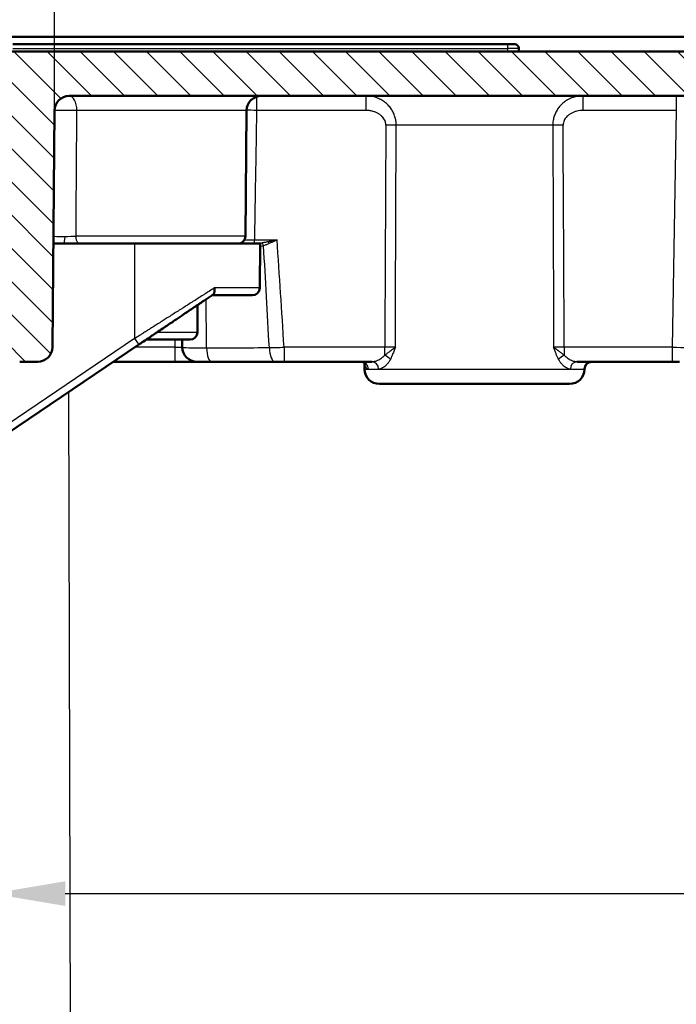
# Model space of a CAD drawing. Units: millimetres. Extents: x 2 to 2376, y 2 to 1680.
# Drawn here: x 776 to 820, y 1488 to 1555 of the extents above; entities that cross this region are included whole.
import ezdxf

# ---------------------------------------------------------------- set-up
doc = ezdxf.new("R2010")
doc.units = ezdxf.units.MM
doc.header["$LTSCALE"] = 2
for name, color, linetype, lineweight in [('Bemaßung (ISO)', 1, 'Continuous', 25), ('Schraffur (ISO)', 1, 'Continuous', 18), ('Sichtbar (ISO)', 7, 'Continuous', 50), ('Sichtbar schmal (ISO)', 1, 'Continuous', 25)]:
    doc.layers.add(name, color=color, linetype=linetype, lineweight=lineweight)
doc.styles.add('5', font='isocpeur.ttf', dxfattribs={"width": 1.1})
doc.dimstyles.new('11-Bopla 5', dxfattribs={"dimscale": 2, "dimtxt": 5, "dimasz": 2.5, "dimexe": 1, "dimexo": 0, "dimgap": 0.6, "dimtad": 1, "dimdec": 6, "dimrnd": 1e-08, "dimtxsty": '5', "dimcen": 0.09, "dimdle": 7, "dimclrd": 1, "dimclre": 1, "dimclrt": 7, "dimadec": 6, "dimazin": 2, "dimtfac": 0.7, "dimtdec": 3, "dimtmove": 0, "dimatfit": 3, "dimfxl": 1, "dimtolj": 1, "dimlwd": 25, "dimlwe": 25, "dimarcsym": 0})

# ---------------------------------------------------------------- blocks, each defined once
blk = doc.blocks.new('*D8')
at = {"layer": 'Bemaßung (ISO)', "color": 1, "linetype": 'Continuous', "lineweight": 25}
for p, q in [((778.359, 1548.53), (778.359, 1571.458)), ((1121.702, 1548.53), (1121.702, 1571.458)), ((1116.702, 1569.458), (783.359, 1569.458))]:
    blk.add_line(p, q, dxfattribs=at)
at = {"layer": 'Bemaßung (ISO)', "color": 1, "linetype": 'Continuous'}
for points in [[(783.359, 1570.291), (783.359, 1568.625), (778.359, 1569.458)], [(1116.702, 1570.291), (1116.702, 1568.625), (1121.702, 1569.458)]]:
    blk.add_solid(points, dxfattribs=at)
at = {"layer": 'Defpoints', "color": 0, "linetype": 'Continuous'}
for p in [(778.359, 1569.458), (778.359, 1548.53), (1121.702, 1548.53)]:
    blk.add_point(p, dxfattribs=at)
at = {"layer": 'Bemaßung (ISO)', "color": 7, "linetype": 'Continuous', "lineweight": 25, "insert": (933.255, 1570.658), "char_height": 10, "attachment_point": 7, "style": '5'}
blk.add_mtext('\\A1;343,3', dxfattribs=at)
blk = doc.blocks.new('*D9')
at = {"layer": 'Bemaßung (ISO)', "color": 1, "linetype": 'Continuous', "lineweight": 25}
for p, q in [((774.085, 1407.53), (774.085, 1497.521)), ((1125.485, 1407.53), (1125.485, 1497.521)), ((779.085, 1495.521), (1120.485, 1495.521))]:
    blk.add_line(p, q, dxfattribs=at)
at = {"layer": 'Bemaßung (ISO)', "color": 1, "linetype": 'Continuous'}
for points in [[(779.085, 1496.355), (779.085, 1494.688), (774.085, 1495.521)], [(1120.485, 1496.355), (1120.485, 1494.688), (1125.485, 1495.521)]]:
    blk.add_solid(points, dxfattribs=at)
at = {"layer": 'Defpoints', "color": 0, "linetype": 'Continuous'}
for p in [(1125.485, 1495.521), (774.085, 1407.53), (1125.485, 1407.53)]:
    blk.add_point(p, dxfattribs=at)
at = {"layer": 'Bemaßung (ISO)', "color": 7, "linetype": 'Continuous', "lineweight": 25, "insert": (958.131, 1496.721), "char_height": 10, "attachment_point": 7, "style": '5'}
blk.add_mtext('\\A1;351,4', dxfattribs=at)
blk = doc.blocks.new('*D31')
at = {"layer": 'Bemaßung (ISO)', "color": 1, "linetype": 'Continuous', "lineweight": 25}
for p, q in [((771.809, 1532.44), (771.809, 1591.339)), ((1127.756, 1530.407), (1127.756, 1591.339)), ((776.809, 1589.339), (1122.756, 1589.339))]:
    blk.add_line(p, q, dxfattribs=at)
at = {"layer": 'Bemaßung (ISO)', "color": 1, "linetype": 'Continuous'}
for points in [[(776.809, 1590.172), (776.809, 1588.505), (771.809, 1589.339)], [(1122.756, 1590.172), (1122.756, 1588.505), (1127.756, 1589.339)]]:
    blk.add_solid(points, dxfattribs=at)
at = {"layer": 'Defpoints', "color": 0, "linetype": 'Continuous'}
for p in [(1127.756, 1589.339), (771.809, 1532.44), (1127.756, 1530.407)]:
    blk.add_point(p, dxfattribs=at)
at = {"layer": 'Bemaßung (ISO)', "color": 7, "linetype": 'Continuous', "lineweight": 25, "insert": (933.558, 1590.539), "char_height": 10, "attachment_point": 7, "style": '5'}
blk.add_mtext('\\A1;355,9', dxfattribs=at)

msp = doc.modelspace()

# ---------------------------------------------------------------- hatches: boundary and pattern name
at = {"layer": 'Schraffur (ISO)'}
h = msp.add_hatch(dxfattribs=at)
h.set_pattern_fill('ANSI31', color=256, scale=12.7, angle=90.000210459, style=0)
h.set_pattern_definition([(135.00021, (0, 0), (-1.1225279, -1.1225361), [])])
edge = h.paths.add_edge_path()
edge.add_line((1124.5577552, 1532.5039346), (1124.6802455, 1539.5213972))
edge.add_line((1124.6802455, 1539.5213972), (1124.7303914, 1545.2675548))
edge.add_ellipse((1129.0215186, 1545.2301067), major_axis=(-4.2911272, 0.0374481), ratio=1, start_angle=181, end_angle=360, ccw=False)
edge.add_line((1133.3126458, 1545.2675548), (1133.3715948, 1538.5126707))
edge.add_ellipse((1134.3715567, 1538.5213972), major_axis=(-0.9999619, -0.0087265), ratio=1, start_angle=0, end_angle=89.5)
edge.add_line((1134.3715567, 1537.5213972), (1135.2845899, 1537.5213972))
edge.add_ellipse((1135.2845899, 1538.0213972), major_axis=(0, -0.5), ratio=1, start_angle=0, end_angle=89.5)
edge.add_line((1135.7845708, 1538.017034), (1135.8763172, 1548.5301238))
edge.add_ellipse((1136.8762791, 1548.5213972), major_axis=(-0.9999619, 0.0087265), ratio=1, start_angle=270.500000023, end_angle=360, ccw=False)
edge.add_line((1136.8762791, 1549.5213972), (1144.8929006, 1549.5213964))
edge.add_ellipse((1144.8929006, 1547.5213972), major_axis=(0, 2), ratio=1, start_angle=319.736453226, end_angle=360, ccw=False)
edge.add_ellipse((1145.8623593, 1548.666015), major_axis=(0.3231501, 0.3815416), ratio=1, start_angle=311.677304242, end_angle=360, ccw=False)
edge.add_line((1146.3622071, 1548.6783538), (1146.6255806, 1538.0090591))
edge.add_spline(control_points=[(1146.6255793, 1538.009059), (1146.6271271, 1537.9463556), (1146.6404598, 1537.8844997), (1146.6898723, 1537.7676007), (1146.726018, 1537.7138372), (1146.8184755, 1537.6210994), (1146.8746077, 1537.5837361), (1146.9964197, 1537.5339979), (1147.060608, 1537.5214008), (1147.125398, 1537.5213972)], knot_values=[-0.0779107122, -0.0779107122, -0.0779107122, -0.0779107122, -0.0590939596, -0.0590939596, -0.0398367492, -0.0398367492, -0.0198080526, -0.0198080526, -0.0003641724, -0.0003641724, -0.0003641724, -0.0003641724], degree=3, periodic=0)
edge.add_line((1147.125398, 1537.5213972), (1149.7802455, 1537.5213972))
edge.add_line((1149.7802455, 1537.5213972), (1149.5955964, 1548.0999331))
edge.add_ellipse((1145.0962818, 1548.0213972), major_axis=(4.4993146, 0.0785358), ratio=1, start_angle=0, end_angle=89)
edge.add_line((1145.0962818, 1552.5213972), (754.4642091, 1552.5213959))
edge.add_ellipse((754.4642091, 1548.0213972), major_axis=(0, 4.5), ratio=1, start_angle=0, end_angle=89.000000002)
edge.add_line((749.9648945, 1548.0999331), (749.7802455, 1537.5213972))
edge.add_line((749.7802455, 1537.5213972), (752.435093, 1537.5213972))
edge.add_spline(control_points=[(752.435093, 1537.5213972), (752.4965802, 1537.5214006), (752.5575539, 1537.5327463), (752.6748364, 1537.5779674), (752.7297255, 1537.6123797), (752.8253657, 1537.7018319), (752.8645007, 1537.7567438), (752.9185942, 1537.8780164), (752.9332823, 1537.9430518), (752.9349116, 1538.009059)], knot_values=[-0.0775465512, -0.0775465512, -0.0775465512, -0.0775465512, -0.059094159, -0.059094159, -0.0398369724, -0.0398369724, -0.0198081863, -0.0198081863, 0, 0, 0, 0], degree=3, periodic=0)
edge.add_line((752.9349116, 1538.009059), (753.1982839, 1548.6783538))
edge.add_ellipse((753.6981316, 1548.666015), major_axis=(-0.4998477, 0.0123388), ratio=1, start_angle=311.67730423, end_angle=360, ccw=False)
edge.add_ellipse((754.6675903, 1547.5213972), major_axis=(-1.2926088, 1.5261594), ratio=1, start_angle=319.736453229, end_angle=360.000000001, ccw=False)
edge.add_line((754.6675903, 1549.5213972), (763.1973212, 1549.5213972))
edge.add_ellipse((763.1973212, 1549.0213972), major_axis=(0, 0.5), ratio=1, start_angle=270.500000032, end_angle=360, ccw=False)
edge.add_line((763.6973021, 1549.0257605), (763.7933738, 1538.017034))
edge.add_ellipse((764.2933548, 1538.0213972), major_axis=(-0.499981, -0.0043633), ratio=1, start_angle=0, end_angle=89.5)
edge.add_line((764.2933548, 1537.5213972), (765.1845327, 1537.5213972))
edge.add_ellipse((765.1889343, 1538.5213972), major_axis=(-0.0044015, -0.9999903), ratio=1, start_angle=0, end_angle=89.75218641)
edge.add_line((766.1888962, 1538.5126707), (766.2478452, 1545.2675548))
edge.add_ellipse((770.5389723, 1545.2301067), major_axis=(-4.2911272, 0.0374481), ratio=1, start_angle=181, end_angle=360, ccw=False)
edge.add_line((774.8300995, 1545.2675548), (774.8802455, 1539.5213972))
edge.add_line((774.8802455, 1539.5213972), (775.0027357, 1532.5039346))
edge.add_ellipse((776.0025832, 1532.5213972), major_axis=(-0.9998475, -0.0174627), ratio=1, start_angle=0.000000002, end_angle=88.999032144)
edge.add_line((776.0025766, 1531.5213972), (777.2191193, 1531.5213972))
edge.add_ellipse((777.2191193, 1532.5213972), major_axis=(0, -1), ratio=1, start_angle=0, end_angle=89.5)
edge.add_line((778.2190812, 1532.5126707), (778.3588634, 1548.5301238))
edge.add_ellipse((779.3588254, 1548.5213972), major_axis=(-0.9999619, 0.0087265), ratio=1, start_angle=270.500000075, end_angle=360, ccw=False)
edge.add_line((779.3588254, 1549.5213972), (1094.5802455, 1549.5213972))
edge.add_line((1094.5802455, 1549.5213972), (1094.5802455, 1551.3213972))
edge.add_line((1094.5802455, 1551.3213972), (1114.9802455, 1551.3213972))
edge.add_line((1114.9802455, 1551.3213972), (1114.9802455, 1549.5213972))
edge.add_line((1114.9802455, 1549.5213972), (1120.7016656, 1549.5213972))
edge.add_ellipse((1120.7016656, 1548.5213972), major_axis=(0, 1), ratio=1, start_angle=270.500000034, end_angle=360, ccw=False)
edge.add_line((1121.7016275, 1548.5301238), (1121.8414097, 1532.5126707))
edge.add_ellipse((1122.8413716, 1532.5213972), major_axis=(-0.9999619, -0.0087265), ratio=1, start_angle=0, end_angle=89.5)
edge.add_line((1122.8413716, 1531.5213972), (1123.5579143, 1531.5213972))
edge.add_ellipse((1123.5579077, 1532.5213972), major_axis=(0.0000066, -1), ratio=1, start_angle=0, end_angle=88.999032142)
h = msp.add_hatch(dxfattribs=at)
h.set_pattern_fill('ANSI31', color=256, scale=12.7, angle=14.999977781, style=0)
h.set_pattern_definition([(59.99998, (0, 0), (-1.374815, 0.7937505), [])])
edge = h.paths.add_edge_path()
edge.add_ellipse((1129.0215186, 1545.2301067), major_axis=(4.2891469, 0.0373871), ratio=1, start_angle=0, end_angle=179.001384648)
edge.add_line((1124.7323716, 1545.2674775), (1124.6977424, 1539.9694248))
edge.add_ellipse((1129.0214364, 1539.9694248), major_axis=(-4.323694, 0), ratio=1, start_angle=0, end_angle=73.181842118)
edge.add_ellipse((1129.0214364, 1539.9694248), major_axis=(-1.2509967, -4.1387603), ratio=1, start_angle=0, end_angle=34.127228739)
edge.add_ellipse((1129.0214364, 1539.9694248), major_axis=(1.2864115, -4.1278899), ratio=1, start_angle=0, end_angle=72.690929143)
edge.add_line((1133.3451304, 1539.9694248), (1133.3106655, 1545.2674938))
edge = h.paths.add_edge_path()
edge.add_ellipse((770.5390705, 1545.2301067), major_axis=(4.289147, 0.0373708), ratio=1, start_angle=0, end_angle=179.001384648)
edge.add_line((766.2499236, 1545.2674938), (766.2154587, 1539.9694248))
edge.add_ellipse((770.5391527, 1539.9694248), major_axis=(-4.323694, 0), ratio=1, start_angle=0, end_angle=72.827038801)
edge.add_ellipse((770.5391527, 1539.9694248), major_axis=(-1.2766018, -4.1309342), ratio=1, start_angle=0, end_angle=34.13069999)
edge.add_ellipse((770.5391527, 1539.9694248), major_axis=(1.2610756, -4.1357004), ratio=1, start_angle=0, end_angle=73.042261209)
edge.add_line((774.8628467, 1539.9694248), (774.8282175, 1545.2674775))

# ---------------------------------------------------------------- linework, layer by layer
at = {"layer": 'Sichtbar (ISO)'}
for p, q in [((1090.2802455, 1553.5213972), (755.5130155, 1553.5213972)), ((775.5302455, 1553.0213972), (809.0302455, 1553.0213972)), ((809.4802444, 1553.0213972), (809.0302455, 1553.0213972)), ((1145.0962818, 1552.5213972), (754.4642091, 1552.5213959)), ((809.7802455, 1552.5213972), (809.7802455, 1552.7213972)), ((779.3588254, 1549.5213972), (1094.5802455, 1549.5213972)), ((778.2190812, 1532.5126707), (778.3588634, 1548.5301238)), ((791.2845708, 1540.017034), (791.3588634, 1548.5301238)), ((783.7802455, 1539.5213972), (778.2802455, 1539.5213972)), ((783.7802455, 1539.5213972), (792.2802455, 1539.5213972)), ((792.2540268, 1536.517034), (792.2802455, 1539.5213972)), ((791.7540458, 1536.0213972), (789.0122576, 1536.0213972)), ((788.0302455, 1533.5213972), (788.0302455, 1535.3590217)), ((784.5645747, 1533.0213972), (787.5302455, 1533.0213972)), ((787.0027356, 1532.5039448), (786.9937035, 1533.0213972)), ((784.0598419, 1532.6809507), (770.6069766, 1523.6068784)), ((776.0025766, 1531.5213972), (777.2191193, 1531.5213972)), ((786.5025832, 1531.5213972), (782.3407359, 1531.5213972)), ((788.0025832, 1531.5213972), (786.5025832, 1531.5213972)), ((788.9917574, 1531.5213972), (788.0025832, 1531.5213972)), ((793.2954698, 1531.5213972), (788.9917584, 1531.5213972)), ((793.2954688, 1531.5213972), (793.8945046, 1531.5213972)), ((799.8527379, 1531.5213972), (793.8945046, 1531.5213972)), ((799.3414097, 1531.0126707), (799.3376543, 1531.4429935)), ((820.1579838, 1531.5213972), (813.707753, 1531.5213972)), ((814.2190812, 1531.0126707), (814.2191955, 1531.0257605)), ((820.1579838, 1531.5213972), (820.6579077, 1531.5213972)), ((800.3413716, 1530.0213972), (813.2191193, 1530.0213972))]:
    msp.add_line(p, q, dxfattribs=at)
for centre, radius, start, end in [((809.4802455, 1552.7213972), 0.3, 0, 90.000204684), ((779.3588254, 1548.5213972), 1, 90, 179.499999925), ((792.3588254, 1548.5213972), 1, 90, 179.5), ((790.7845899, 1540.0213972), 0.5, 270, 359.5), ((791.7540458, 1536.5213972), 0.5, 270, 359.5), ((787.5302455, 1533.5213972), 0.5, 270, 0), ((777.2191193, 1532.5213972), 1, 270, 359.5), ((788.0025832, 1532.5213972), 1, 181, 270), ((800.3413716, 1531.0213972), 1, 180.5, 270), ((813.2191193, 1531.0213972), 1, 270, 359.5), ((814.7191764, 1531.0213972), 0.5, 90, 179.5)]:
    msp.add_arc(centre, radius, start, end, dxfattribs=at)
msp.add_ellipse((799.116357, 1531.0213942), major_axis=(0.0001001, 0.500003), ratio=0.9653543708, start_param=0.0001159782, end_param=0.0001931833, dxfattribs=at)
for points, knots in [([(789.1778698, 1536.517034), (789.1829653, 1536.4893654), (789.1865944, 1536.4617144), (789.1887049, 1536.4344464), (789.1903662, 1536.4129802), (789.1910875, 1536.3917507), (789.1908583, 1536.3709272), (789.1905816, 1536.3457926), (789.1889182, 1536.3212516), (789.1858763, 1536.2976126), (789.1831967, 1536.2767894), (789.1794479, 1536.2566659), (789.1746567, 1536.2374449), (789.1693872, 1536.2163047), (789.1628568, 1536.1962569), (789.1551263, 1536.1775407), (789.1478489, 1536.1599216), (789.1395076, 1536.143483), (789.130179, 1536.1284171), (789.12056, 1536.112882), (789.1098927, 1536.0988073), (789.0982761, 1536.0863626), (789.0876371, 1536.0749652), (789.0762014, 1536.0649364), (789.0640749, 1536.0563979), (789.0629606, 1536.0556134), (789.0618405, 1536.0548414), (789.0607148, 1536.054082)], [0, 0, 0, 0, 0.1398811268, 0.1398811268, 0.1398811268, 0.25, 0.25, 0.25, 0.3829162101, 0.3829162101, 0.3829162101, 0.5, 0.5, 0.5, 0.6287742006, 0.6287742006, 0.6287742006, 0.75, 0.75, 0.75, 0.875, 0.875, 0.875, 0.9894808597, 0.9894808597, 0.9894808597, 1, 1, 1, 1]), ([(784.0598419, 1532.6809507), (784.167365, 1532.7534759), (784.2744373, 1532.8256971), (784.5196515, 1532.9910962), (784.6575165, 1533.0840873), (784.8140384, 1533.1896626), (784.8332423, 1533.2026159), (784.9576641, 1533.2865394), (785.0625742, 1533.3573021), (785.2366168, 1533.4746954), (785.3058999, 1533.5214274), (785.5124123, 1533.6607218), (785.6491583, 1533.7529582), (785.8410325, 1533.8823789), (785.8970014, 1533.9201304), (786.0512183, 1534.0241511), (786.1490454, 1534.0901362), (786.3610938, 1534.2331647), (786.4750072, 1534.3100002), (786.7743399, 1534.5119027), (786.957759, 1534.6356205), (787.1817843, 1534.7867274), (787.2257002, 1534.8163491), (787.2726942, 1534.8480469), (787.2759879, 1534.8502685), (787.3991981, 1534.9333749), (787.5174823, 1535.0131586), (787.7494088, 1535.169595), (787.8630764, 1535.2462648), (787.9906759, 1535.3323317), (788.0067435, 1535.3431694), (788.0876497, 1535.3977414), (788.1517751, 1535.4409945), (788.3258246, 1535.5583923), (788.4340597, 1535.6313979), (788.6310129, 1535.7642445), (788.7203389, 1535.8244956), (788.8937871, 1535.9414879), (788.9779814, 1535.9982776), (789.0607148, 1536.054082)], [0, 0, 0, 0, 0.0575190419, 0.0575190419, 0.1322269526, 0.1322269526, 0.142681664, 0.142681664, 0.2, 0.2, 0.2380135268, 0.2380135268, 0.3135749874, 0.3135749874, 0.3448292139, 0.3448292139, 0.4, 0.4, 0.4653517864, 0.4653517864, 0.5734775065, 0.5734775065, 0.6, 0.6, 0.601999761, 0.601999761, 0.6748361555, 0.6748361555, 0.7471908742, 0.7471908742, 0.7576483381, 0.7576483381, 0.8, 0.8, 0.8740720965, 0.8740720965, 0.9377518655, 0.9377518655, 1, 1, 1, 1]), ([(799.3777526, 1531.3990623), (799.3777526, 1531.3990623), (799.3775122, 1531.3994801), (799.373695, 1531.4054397), (799.3581218, 1531.4297916), (799.2849391, 1531.4817638), (799.2359114, 1531.50522), (799.1605645, 1531.5193206), (799.1382809, 1531.5213955), (799.1164011, 1531.5213972)], [0.157823975352, 0.157823975352, 0.157823975352, 0.157823975352, 0.16418201301, 0.16418201301, 0.201415176418, 0.201415176418, 0.231226223884, 0.231226223884, 0.243165366005, 0.243165366005, 0.243165366005, 0.243165366005]), ([(799.3376543, 1531.442993), (799.3339087, 1531.4461736), (799.3298514, 1531.4494495), (799.2955556, 1531.475533), (799.2490695, 1531.5002227), (799.1704813, 1531.5182632), (799.1431465, 1531.5213947), (799.1164081, 1531.5213972)], [0.176139989572, 0.176139989572, 0.176139989572, 0.176139989572, 0.180479990479, 0.180479990479, 0.210184642067, 0.210184642067, 0.224766499056, 0.224766499056, 0.224766499056, 0.224766499056]), ([(820.2860224, 1531.5213972), (820.2696108, 1531.5213972), (820.2572367, 1531.5213972), (820.2450963, 1531.5213972), (820.242109, 1531.5213972), (820.2387325, 1531.5213972), (820.2378826, 1531.5213972), (820.2375655, 1531.5213972), (820.2375846, 1531.5213972), (820.2374922, 1531.5213972), (820.2374881, 1531.5213972), (820.237437, 1531.5213972), (820.2374245, 1531.5213972), (820.2373933, 1531.5213972), (820.2373806, 1531.5213972), (820.2373471, 1531.5213973), (820.2373259, 1531.5213973), (820.2372725, 1531.5213973), (820.2372395, 1531.5213973), (820.2371313, 1531.5213974), (820.2370469, 1531.5213975), (820.2363048, 1531.5213983), (820.2356198, 1531.5214004), (820.2322885, 1531.5214177), (820.22963, 1531.5214526), (820.2264739, 1531.5215193), (820.2259756, 1531.5215306), (820.2253942, 1531.5215446), (820.2253112, 1531.5215466), (820.2252281, 1531.5215487)], [0, 0, 0, 0, 0.016000956448, 0.016000956448, 0.023970176559, 0.023970176559, 0.02994497299, 0.02994497299, 0.031064755812, 0.031064755812, 0.031169776693, 0.031169776693, 0.031194735962, 0.031194735962, 0.031207228071, 0.031207228071, 0.031219792772, 0.031219792772, 0.031232432605, 0.031232432605, 0.031257904546, 0.031257904546, 0.03145982257, 0.03145982257, 0.032257351852, 0.032257351852, 0.032406879611, 0.032406879611, 0.032431800877, 0.032431800877, 0.032431800877, 0.032431800877])]:
    msp.add_open_spline(points, degree=3, knots=knots, dxfattribs=at)
at = {"layer": 'Sichtbar schmal (ISO)'}
for p, q in [((809.0302455, 1552.7213972), (809.0302455, 1553.0213972)), ((775.5302455, 1552.7213972), (809.0302455, 1552.7213972)), ((809.7802455, 1552.7213972), (809.0302455, 1552.7213972)), ((809.0302455, 1552.5213972), (809.0302455, 1552.7213972)), ((792.0335751, 1549.4670252), (792.0335751, 1548.5388496)), ((799.4370969, 1549.5213972), (799.4370969, 1548.5388496)), ((814.1233944, 1549.5213972), (814.1233943, 1548.5388496)), ((820.4378741, 1549.5213972), (820.4378741, 1548.5388496)), ((791.3588634, 1548.5301238), (779.8742081, 1548.5301238)), ((799.4370969, 1548.5388496), (792.0335751, 1548.5388496)), ((812.3505697, 1548.5301238), (812.3504882, 1548.5301238)), ((820.4378741, 1548.5388496), (814.1233941, 1548.5388496)), ((820.4378741, 1548.5388496), (820.1579838, 1532.5039448)), ((812.0789564, 1547.5388503), (801.4815345, 1547.5388503)), ((791.2845708, 1540.017034), (779.813154, 1540.017034)), ((791.8843779, 1539.5244422), (791.8843779, 1539.7670341)), ((791.8843779, 1539.7670341), (793.4186352, 1539.7670341)), ((783.7802455, 1539.5213972), (783.7802455, 1533.0911062)), ((792.2540268, 1536.517034), (789.1778698, 1536.517034)), ((783.7802455, 1533.0911062), (770.3273801, 1524.017034)), ((785.3058551, 1533.5213972), (788.0302455, 1533.5213972)), ((786.4937031, 1533.0213972), (786.5025832, 1532.5126707)), ((786.5025832, 1532.5126707), (783.8103597, 1532.5126707)), ((786.5025832, 1532.5126707), (786.5025832, 1531.5213972)), ((800.7066548, 1532.5039448), (793.8945046, 1532.5039447)), ((793.8945046, 1532.5039447), (793.8945046, 1531.5213972)), ((800.7066548, 1531.9624877), (800.7066548, 1532.5039448)), ((820.1579838, 1532.5039448), (812.8538362, 1532.5039448)), ((812.8538362, 1532.5039448), (812.8538362, 1531.9624877)), ((820.1579838, 1532.5039448), (820.1579838, 1531.5213972)), ((799.3382517, 1531.4654312), (799.3382512, 1531.465434)), ((799.3414097, 1531.0126707), (814.2190812, 1531.0126707)), ((799.5990226, 1531.0257605), (800.2890211, 1531.0257605)), ((813.2714698, 1531.0257605), (814.2191955, 1531.0257605)), ((779.3165413, 1529.4815528), (779.816475, 1338.5213972))]:
    msp.add_line(p, q, dxfattribs=at)
for centre, major_axis, ratio, start_param, end_param in [((779.3588254, 1548.5213972), (0, 1), 0.5154023357, 4.7211156266, 6.2831853072), ((779.3588254, 1548.5213972), (-0.9999619, 0.0087265), 0.0154299128, 4.1710465592, 6.2831853066), ((792.0335751, 1548.5213972), (0.9998621, -0.016604), 0.0174500012, 1.5710861072, 2.3114446998), ((806.8428599, 1404.8997786), (0.0205962, -423.5404607), 0.0151784933, 4.3688735532, 4.406353757), ((800.7828046, 1547.5301244), (-0.9999855, 0.0053797), 0.017452154, 3.9388481628, 4.7124828687), ((812.7776863, 1547.5301238), (0.9999855, 0.0053806), 0.0174521539, 1.5707024226, 2.3443371272), ((806.7723792, 1406.1553042), (-0.0025609, -421.4232225), 0.01512471, 1.8752939563, 1.9129441109), ((779.284646, 1540.0213975), (-1.0000752, -0.0043641), 0.0078557067, 6.2830833618, 7.6412016806), ((778.9680176, 1540.0213972), (0, -0.5), 0.2109673407, 6.2831850754, 7.8367797804), ((779.2843481, 1540.021393), (-1.0000619, -0.0043619), 0.0078525449, 1.3583183397, 2.1279165891), ((791.8841905, 1539.771394), (0.99966, 0.0043547), 0.0043620896, 3.9775815963, 4.7125574871), ((792.413669, 1539.3661928), (0.0720918, -0.23938), 0.3705013538, 1.5026586053, 2.4590676595), ((792.8297726, 1539.5134359), (0.0918041, -0.2325339), 0.2159439722, 1.5198679887, 2.0713082978), ((792.6193591, 1509.9991868), (3.7866732, -72.8275715), 0.0351881411, 1.8831225632, 1.9900436111), ((791.8843781, 1539.2774871), (-0.0156193, 0.2495116), 0.3686886571, 6.0465843183, 6.1150017627), ((791.7138961, 1523.6151157), (-3.0918472, 60.6213624), 0.0272018651, 4.8577642389, 4.974021387), ((783.7802455, 1533.0954695), (0.2795965, -0.4145188), 0.0048799444, 4.7196236693, 6.2831853073), ((786.5023444, 1532.5213972), (0.500391, -0.0174602), 0.0174015458, 4.7134733862, 6.2840875374), ((789.5028119, 1532.5213973), (-2.5000765, -0.017441), 0.0209289281, 0.0002193046, 1.2234063496), ((788.9917574, 1532.5213972), (0, -1), 0.3402580644, 4.7675528989, 6.2831853071), ((763.6850648, 1532.5952386), (-73.338128, -0.1623264), 0.0026717594, 1.9181711645, 1.9804825651), ((793.8951002, 1532.5213058), (-2.5018071, -0.0632787), 0.0069289509, 1.1605176038, 1.5703829786), ((793.2954688, 1532.5213972), (0, -1), 0.3981881776, 4.7536280662, 6.2831853069), ((820.1578833, 1532.5213962), (1.4998721, -0.0174502), 0.011632915, 4.7125913352, 6.2831182989), ((800.7066533, 1531.683033), (0.4368215, -0.2432837), 0.5074118688, 0.8451571111, 1.8462095089), ((812.8538377, 1531.6830329), (-0.4368215, -0.2432838), 0.5074119301, 4.4369757577, 5.4380281587), ((799.1163638, 1531.0213972), (0.0000004, 0.5), 0.9653543716, 4.7211164945, 6.28310885), ((799.8527379, 1531.0213972), (0, 0.5), 0.8725995429, 4.7211156266, 6.2831853072), ((813.707753, 1531.0213972), (0, 0.5), 0.8725995374, 0.0000001026, 1.5620697637)]:
    msp.add_ellipse(centre, major_axis=major_axis, ratio=ratio, start_param=start_param, end_param=end_param, dxfattribs=at)
for points, knots in [([(801.4815345, 1547.5388511), (801.4814332, 1547.6350292), (801.4741768, 1547.7315628), (801.4598923, 1547.8268437), (801.4456077, 1547.9221248), (801.4243423, 1548.0161548), (801.3956089, 1548.1096967), (801.3668754, 1548.2032385), (801.3305442, 1548.2962334), (801.2868692, 1548.3865749), (801.2431943, 1548.4769163), (801.1921787, 1548.5646156), (801.1340394, 1548.6486389), (801.0759, 1548.7326622), (801.0106275, 1548.8129935), (800.9385197, 1548.8885514), (800.8664119, 1548.9641093), (800.7874336, 1549.0348545), (800.7031263, 1549.0990734), (800.618819, 1549.1632923), (800.5292311, 1549.2210826), (800.4343427, 1549.2721388), (800.3394542, 1549.323195), (800.2392979, 1549.3675629), (800.1326356, 1549.4046028), (800.0259734, 1549.4416427), (799.912743, 1549.4711404), (799.7961619, 1549.491035), (799.6795808, 1549.5109296), (799.5596622, 1549.5213962), (799.4370969, 1549.5213972)], [0.00000014621, 0.00000014621, 0.00000014621, 0.00000014621, 0.1, 0.1, 0.1, 0.2, 0.2, 0.2, 0.3, 0.3, 0.3, 0.4, 0.4, 0.4, 0.5, 0.5, 0.5, 0.6, 0.6, 0.6, 0.7, 0.7, 0.7, 0.8, 0.8, 0.8, 0.9, 0.9, 0.9, 1, 1, 1, 1]), ([(814.123394, 1549.5213972), (814.0057384, 1549.5213963), (813.8902489, 1549.5116712), (813.7789262, 1549.4934737), (813.6676035, 1549.4752762), (813.560437, 1549.4487657), (813.4561041, 1549.4141884), (813.3517712, 1549.379611), (813.2503261, 1549.3367633), (813.1542884, 1549.2869998), (813.0582506, 1549.2372363), (812.9675844, 1549.1806253), (812.8828295, 1549.1181538), (812.7980746, 1549.0556824), (812.7192382, 1548.9873511), (812.6467862, 1548.9140945), (812.5743343, 1548.8408378), (812.5082874, 1548.7626243), (812.4494182, 1548.6811216), (812.390549, 1548.5996189), (812.3387918, 1548.5148773), (812.2937403, 1548.4269854), (812.2486889, 1548.3390935), (812.2102415, 1548.2481504), (812.1781766, 1548.1513127), (812.1461117, 1548.054475), (812.1206812, 1547.9516129), (812.1039915, 1547.8485902), (812.0873017, 1547.7455675), (812.079065, 1547.6424288), (812.0789564, 1547.5388503)], [0, 0, 0, 0, 0.1, 0.1, 0.1, 0.2, 0.2, 0.2, 0.3, 0.3, 0.3, 0.4, 0.4, 0.4, 0.5, 0.5, 0.5, 0.6, 0.6, 0.6, 0.7, 0.7, 0.7, 0.8, 0.8, 0.8, 0.9, 0.9, 0.9, 1, 1, 1, 1]), ([(779.8131539, 1540.0170339), (779.8177534, 1540.6595717), (779.8224739, 1541.3187782), (779.8272929, 1541.9914098), (779.8288956, 1542.2151256), (779.8305093, 1542.4403265), (779.8321331, 1542.6668931), (779.837823, 1543.4608378), (779.8436363, 1544.2715538), (779.8496837, 1545.1144467), (779.8505507, 1545.2352893), (779.8514225, 1545.3567932), (779.8522994, 1545.479004), (779.8592931, 1546.4536505), (779.8666141, 1547.4732489), (779.8742081, 1548.5301238)], [0.0000000054, 0.0000000054, 0.0000000054, 0.0000000054, 0.25013798969, 0.25013798969, 0.25013798969, 0.33333333333, 0.33333333333, 0.33333333333, 0.62487007301, 0.62487007301, 0.62487007301, 0.66666666667, 0.66666666667, 0.66666666667, 1, 1, 1, 1]), ([(800.7828046, 1547.5475774), (800.7830634, 1547.5960038), (800.7782954, 1547.6440207), (800.7686497, 1547.6915731), (800.759004, 1547.7391256), (800.7444805, 1547.7862135), (800.7247659, 1547.833), (800.7050513, 1547.8797866), (800.6801457, 1547.9262717), (800.650261, 1547.9714398), (800.6203763, 1548.016608), (800.5855125, 1548.0604591), (800.5459707, 1548.1024711), (800.5064289, 1548.144483), (800.4622091, 1548.1846558), (800.4136359, 1548.2224267), (800.3650627, 1548.2601977), (800.3121362, 1548.2955669), (800.2560205, 1548.3276874), (800.1999049, 1548.3598078), (800.1406001, 1548.3886793), (800.0782681, 1548.41422), (800.0159362, 1548.4397606), (799.9505771, 1548.4619703), (799.8813977, 1548.4804526), (799.8122183, 1548.4989348), (799.7392187, 1548.5136898), (799.6648918, 1548.5236681), (799.590565, 1548.5336464), (799.514911, 1548.5388482), (799.4370969, 1548.5388496)], [0.00000043486, 0.00000043486, 0.00000043486, 0.00000043486, 0.1, 0.1, 0.1, 0.2, 0.2, 0.2, 0.3, 0.3, 0.3, 0.4, 0.4, 0.4, 0.5, 0.5, 0.5, 0.6, 0.6, 0.6, 0.7, 0.7, 0.7, 0.8, 0.8, 0.8, 0.9, 0.9, 0.9, 1, 1, 1, 1]), ([(814.123394, 1548.5388496), (814.0487461, 1548.5388484), (813.9758705, 1548.5339568), (813.9049226, 1548.5248875), (813.8339747, 1548.5158183), (813.7649546, 1548.5025715), (813.6973903, 1548.4852453), (813.6298261, 1548.467919), (813.5637177, 1548.4465135), (813.5007007, 1548.4216505), (813.4376837, 1548.3967875), (813.3777581, 1548.3684672), (813.3214104, 1548.3372276), (813.2650628, 1548.3059881), (813.2122931, 1548.2718295), (813.1635587, 1548.2351982), (813.1148243, 1548.1985669), (813.0701251, 1548.1594629), (813.0301305, 1548.1187124), (812.9901359, 1548.0779619), (812.954846, 1548.035565), (812.9239972, 1547.9916447), (812.8931485, 1547.9477245), (812.8667409, 1547.902281), (812.8448329, 1547.8538085), (812.8229249, 1547.805336), (812.8055164, 1547.7538344), (812.7941372, 1547.7024464), (812.782758, 1547.6510585), (812.7774081, 1547.599784), (812.7776863, 1547.5475762)], [0, 0, 0, 0, 0.1, 0.1, 0.1, 0.2, 0.2, 0.2, 0.3, 0.3, 0.3, 0.4, 0.4, 0.4, 0.5, 0.5, 0.5, 0.6, 0.6, 0.6, 0.7, 0.7, 0.7, 0.8, 0.8, 0.8, 0.9, 0.9, 0.9, 1, 1, 1, 1]), ([(801.4253502, 1532.5125718), (801.429273, 1533.6514879), (801.4333263, 1534.8151473), (801.4375492, 1535.9976004), (801.4385096, 1536.266503), (801.4394787, 1536.5363775), (801.4404572, 1536.8074282), (801.4437815, 1537.7282759), (801.4472133, 1538.6626974), (801.4507766, 1539.6186966), (801.4536026, 1540.3769054), (801.4565114, 1541.1486869), (801.4595169, 1541.9361799), (801.4614164, 1542.4338752), (801.4633546, 1542.9378461), (801.4653351, 1543.4486323), (801.4704495, 1544.7676251), (801.4758464, 1546.132064), (801.4815345, 1547.5388503)], [0, 0, 0, 0, 0.25, 0.25, 0.25, 0.3068527093, 0.3068527093, 0.3068527093, 0.5, 0.5, 0.5, 0.6531863006, 0.6531863006, 0.6531863006, 0.75, 0.75, 0.75, 1, 1, 1, 1]), ([(812.0789564, 1547.5388503), (812.0840405, 1546.2814489), (812.0889847, 1545.0345369), (812.0937544, 1543.8093251), (812.0954259, 1543.3799795), (812.0970758, 1542.9532986), (812.0987101, 1542.5278352), (812.1017396, 1541.7391654), (812.1047157, 1540.954679), (812.107673, 1540.1651579), (812.1108303, 1539.3222255), (812.1139663, 1538.4735541), (812.1171204, 1537.6083062), (812.1185142, 1537.2259331), (812.1199116, 1536.8403227), (812.1213156, 1536.4505396), (812.1258965, 1535.1787407), (812.1305483, 1533.8625188), (812.1351973, 1532.5126983)], [0, 0, 0, 0, 0.25, 0.25, 0.25, 0.3376064032, 0.3376064032, 0.3376064032, 0.5, 0.5, 0.5, 0.6733795647, 0.6733795647, 0.6733795647, 0.75, 0.75, 0.75, 1, 1, 1, 1]), ([(780.0773326, 1539.5213972), (780.0576827, 1539.5213966), (780.03802, 1539.5255605), (780.0188501, 1539.5337869), (779.9996787, 1539.5420138), (779.9810006, 1539.5543073), (779.9632722, 1539.5703602), (779.9455438, 1539.586413), (779.9287645, 1539.606224), (779.9133529, 1539.6293033), (779.8979412, 1539.6523825), (779.8838973, 1539.6787303), (779.8715689, 1539.7076927), (779.8592406, 1539.7366551), (779.8486277, 1539.768232), (779.8399937, 1539.8016407), (779.8313598, 1539.8350494), (779.8247048, 1539.8702899), (779.8201942, 1539.9064878), (779.8156837, 1539.9426858), (779.8133175, 1539.9798411), (779.8131539, 1540.0170338)], [0.0000105435, 0.0000105435, 0.0000105435, 0.0000105435, 0.14285714286, 0.14285714286, 0.14285714286, 0.28571428571, 0.28571428571, 0.28571428571, 0.42857142857, 0.42857142857, 0.42857142857, 0.57142857143, 0.57142857143, 0.57142857143, 0.71428571429, 0.71428571429, 0.71428571429, 0.85714285714, 0.85714285714, 0.85714285714, 1, 1, 1, 1]), ([(792.413669, 1539.568795), (792.3617803, 1539.5609858), (792.3075812, 1539.5542124), (792.2522935, 1539.5484576), (792.1970059, 1539.5427028), (792.1406297, 1539.5379218), (792.0796927, 1539.5338829), (792.0187557, 1539.5298441), (791.953258, 1539.5265978), (791.8843779, 1539.5244422)], [0.00000030536, 0.00000030536, 0.00000030536, 0.00000030536, 0.33333333333, 0.33333333333, 0.33333333333, 0.66666666667, 0.66666666667, 0.66666666667, 1, 1, 1, 1]), ([(792.8297728, 1539.6424166), (792.7975309, 1539.6360522), (792.7646725, 1539.6296809), (792.7312069, 1539.6233451), (792.6977403, 1539.6170091), (792.6636665, 1539.6107085), (792.6289848, 1539.6044941), (792.5943032, 1539.5982797), (792.5590137, 1539.5921515), (792.5231244, 1539.586176), (792.4872351, 1539.5802006), (792.450746, 1539.5743778), (792.4136693, 1539.5687951)], [0.00000715601, 0.00000715601, 0.00000715601, 0.00000715601, 0.25, 0.25, 0.25, 0.5, 0.5, 0.5, 0.75, 0.75, 0.75, 1, 1, 1, 1]), ([(793.4186352, 1539.7670341), (793.3552367, 1539.7531517), (793.2912191, 1539.7391533), (793.2285803, 1539.7255972), (793.1659415, 1539.7120411), (793.1046815, 1539.6989143), (793.0388658, 1539.6850964), (792.9730501, 1539.6712784), (792.9026787, 1539.6568072), (792.8297783, 1539.6424177)], [0, 0, 0, 0, 0.3333333333, 0.3333333333, 0.3333333333, 0.6666666667, 0.6666666667, 0.6666666667, 1, 1, 1, 1]), ([(793.4186352, 1539.7670341), (793.3611417, 1539.7396672), (793.3030836, 1539.7120815), (793.2462877, 1539.6853477), (793.1894919, 1539.658614), (793.1339498, 1539.6327286), (793.0742397, 1539.6055066), (793.0145297, 1539.5782847), (792.9506808, 1539.5497314), (792.8846004, 1539.5213994)], [0, 0, 0, 0, 0.3333333333, 0.3333333333, 0.3333333333, 0.6666666667, 0.6666666667, 0.6666666667, 1, 1, 1, 1]), ([(791.8843779, 1539.5244422), (791.8666066, 1539.5239033), (791.8485017, 1539.5233926), (791.8300547, 1539.5229444), (791.8116077, 1539.5224963), (791.7928186, 1539.5221112), (791.7738408, 1539.5218371), (791.7548631, 1539.5215629), (791.7356968, 1539.5213978), (791.7161829, 1539.5213982)], [0.00000001511, 0.00000001511, 0.00000001511, 0.00000001511, 0.33333333333, 0.33333333333, 0.33333333333, 0.66666666667, 0.66666666667, 0.66666666667, 1, 1, 1, 1]), ([(792.5070622, 1539.3765428), (792.4550113, 1539.3609658), (792.3790994, 1539.3421722), (792.3010489, 1539.3272244), (792.2785164, 1539.323265)], [0.000000218, 0.000000218, 0.000000218, 0.000000218, 0.33333333333, 0.46537190787, 0.46537190787, 0.46537190787, 0.46537190787]), ([(792.8845953, 1539.5213972), (792.8553523, 1539.5088596), (792.8255447, 1539.4963093), (792.7951854, 1539.4838324), (792.7648251, 1539.4713552), (792.733913, 1539.4589513), (792.7024478, 1539.4467221), (792.6709825, 1539.4344929), (792.6389641, 1539.4224384), (792.6063952, 1539.4106901), (792.5738263, 1539.3989419), (792.5407069, 1539.3875001), (792.5070625, 1539.3765428)], [0.00000739078, 0.00000739078, 0.00000739078, 0.00000739078, 0.25, 0.25, 0.25, 0.5, 0.5, 0.5, 0.75, 0.75, 0.75, 1, 1, 1, 1]), ([(789.1778698, 1536.517034), (789.068324, 1536.4474884), (788.9588618, 1536.3780097), (788.7381481, 1536.237899), (788.6269162, 1536.1672792), (788.4814954, 1536.0749554), (788.4466588, 1536.052839), (788.2957588, 1535.9570445), (788.1805116, 1535.8838942), (787.9498968, 1535.7375027), (787.8345838, 1535.664296), (787.7041676, 1535.5815094), (787.6875456, 1535.5709582), (787.5634642, 1535.492197), (787.4574052, 1535.4248842), (787.2456486, 1535.2904728), (787.1400294, 1535.2234237), (787.0143775, 1535.1436619), (786.9927745, 1535.1299489), (786.8582646, 1535.0445691), (786.7472591, 1534.9741176), (786.529755, 1534.8360641), (786.4232409, 1534.7684525), (786.2078687, 1534.6317555), (786.0992796, 1534.5628401), (785.8988951, 1534.4356581), (785.8065926, 1534.3770714), (785.6083651, 1534.251262), (785.5032151, 1534.1845313), (785.3199635, 1534.0682289), (785.24088, 1534.018036), (785.0578965, 1533.9019067), (784.9553205, 1533.8368113), (784.7886896, 1533.7310619), (784.7230919, 1533.6894308), (784.5643318, 1533.5886795), (784.4725795, 1533.5304548), (784.320711, 1533.434078), (784.2593626, 1533.3951454), (784.0755122, 1533.278475), (783.9565498, 1533.202985), (783.821633, 1533.1173697), (783.800854, 1533.1041838), (783.7802455, 1533.0911062)], [0, 0, 0, 0, 0.0473360394, 0.0473360394, 0.0958020478, 0.0958020478, 0.1111111111, 0.1111111111, 0.162267304, 0.162267304, 0.2145655166, 0.2145655166, 0.2222222222, 0.2222222222, 0.2718390761, 0.2718390761, 0.3227259137, 0.3227259137, 0.3333333333, 0.3333333333, 0.3889910685, 0.3889910685, 0.4444444444, 0.4444444444, 0.5033465357, 0.5033465357, 0.5555555556, 0.5555555556, 0.6177518856, 0.6177518856, 0.6666666667, 0.6666666667, 0.7331995, 0.7331995, 0.7777777778, 0.7777777778, 0.8431397881, 0.8431397881, 0.8888888889, 0.8888888889, 0.9827485355, 0.9827485355, 1, 1, 1, 1]), ([(788.6520169, 1532.4662613), (788.6483886, 1532.8060375), (788.6447304, 1533.1498464), (788.6410551, 1533.4966028), (788.6390076, 1533.6897748), (788.6369549, 1533.8838616), (788.634899, 1534.0786753), (788.6291527, 1534.6231924), (788.6233821, 1535.1733894), (788.6174667, 1535.7415594), (788.61742, 1535.7460428), (788.6173734, 1535.7505273), (788.6173267, 1535.755013)], [0, 0, 0, 0, 0.16055664593, 0.16055664593, 0.16055664593, 0.25, 0.25, 0.25, 0.5, 0.5, 0.5, 0.5019727449, 0.5019727449, 0.5019727449, 0.5019727449]), ([(801.4253502, 1532.5125718), (801.388551, 1532.5117344), (801.348567, 1532.5110017), (801.3058398, 1532.5102675), (801.2631127, 1532.5095332), (801.2176384, 1532.5087973), (801.1700968, 1532.5081306), (801.1225553, 1532.5074639), (801.0729478, 1532.5068665), (801.0219854, 1532.5063312), (800.9710231, 1532.5057959), (800.9187039, 1532.5053227), (800.8658987, 1532.504923), (800.8130935, 1532.5045232), (800.7598039, 1532.5041971), (800.7066548, 1532.5039448)], [0, 0, 0, 0, 0.2, 0.2, 0.2, 0.4, 0.4, 0.4, 0.6, 0.6, 0.6, 0.8, 0.8, 0.8, 1, 1, 1, 1]), ([(801.4253498, 1532.5125718), (801.3808156, 1532.4750004), (801.3365744, 1532.4389027), (801.2933166, 1532.404891), (801.2500589, 1532.3708793), (801.2076794, 1532.3389383), (801.167224, 1532.3086836), (801.1267685, 1532.278429), (801.0882485, 1532.2498721), (801.0518463, 1532.2228912), (801.0154441, 1532.1959103), (800.9811587, 1532.1705001), (800.9489364, 1532.1464743), (800.916714, 1532.1224485), (800.886552, 1532.0998044), (800.8581929, 1532.0783759), (800.8298337, 1532.0569473), (800.803277, 1532.0367326), (800.7780571, 1532.0174312), (800.7528372, 1531.9981297), (800.7289537, 1531.979739), (800.7066549, 1531.9624878)], [0, 0, 0, 0, 0.14285714286, 0.14285714286, 0.14285714286, 0.28571428571, 0.28571428571, 0.28571428571, 0.42857142857, 0.42857142857, 0.42857142857, 0.57142857143, 0.57142857143, 0.57142857143, 0.71428571429, 0.71428571429, 0.71428571429, 0.85714285714, 0.85714285714, 0.85714285714, 0.99999990746, 0.99999990746, 0.99999990746, 0.99999990746]), ([(801.4253498, 1532.5125718), (801.4050595, 1532.4558582), (801.3856694, 1532.4019621), (801.3672019, 1532.3510179), (801.3487344, 1532.3000738), (801.3311339, 1532.2520808), (801.3140903, 1532.2066772), (801.2970468, 1532.1612736), (801.2805606, 1532.1184594), (801.2645306, 1532.0779995), (801.2485005, 1532.0375395), (801.2329223, 1531.999434), (801.2177092, 1531.9633924), (801.2024961, 1531.9273509), (801.1876431, 1531.8933735), (801.1731069, 1531.8612183), (801.1585707, 1531.8290631), (801.1443521, 1531.7987303), (801.1303209, 1531.7698163), (801.1162897, 1531.7409025), (801.1024449, 1531.7134075), (801.0888803, 1531.6873963)], [0, 0, 0, 0, 0.14285714286, 0.14285714286, 0.14285714286, 0.28571428571, 0.28571428571, 0.28571428571, 0.42857142857, 0.42857142857, 0.42857142857, 0.57142857143, 0.57142857143, 0.57142857143, 0.71428571429, 0.71428571429, 0.71428571429, 0.85714285714, 0.85714285714, 0.85714285714, 0.99999985837, 0.99999985837, 0.99999985837, 0.99999985837]), ([(812.8538362, 1532.5039448), (812.8006952, 1532.5041971), (812.7474138, 1532.5045237), (812.6946164, 1532.5049228), (812.641819, 1532.5053218), (812.5895072, 1532.5057931), (812.5385522, 1532.5063307), (812.4875973, 1532.5068683), (812.4379972, 1532.5074724), (812.3904595, 1532.5081297), (812.3429218, 1532.5087871), (812.2974486, 1532.5094978), (812.2547294, 1532.5102661), (812.2120103, 1532.5110344), (812.1720365, 1532.5118605), (812.1351973, 1532.5126983)], [0, 0, 0, 0, 0.2, 0.2, 0.2, 0.4, 0.4, 0.4, 0.6, 0.6, 0.6, 0.8, 0.8, 0.8, 1, 1, 1, 1]), ([(812.4716107, 1531.6873961), (812.4401401, 1531.7477461), (812.4099828, 1531.81077), (812.3814213, 1531.8744718), (812.3528598, 1531.9381737), (812.3258786, 1532.0025537), (812.2984971, 1532.0716129), (812.2711155, 1532.1406721), (812.2432459, 1532.2144114), (812.2160472, 1532.288516), (812.1888485, 1532.3626206), (812.162328, 1532.4370904), (812.1351978, 1532.5126983)], [0.00000001708, 0.00000001708, 0.00000001708, 0.00000001708, 0.25, 0.25, 0.25, 0.5, 0.5, 0.5, 0.75, 0.75, 0.75, 1, 1, 1, 1]), ([(812.8538361, 1531.9624877), (812.8019251, 1532.0026375), (812.746914, 1532.0447591), (812.6905797, 1532.0871984), (812.6342454, 1532.1296377), (812.5765914, 1532.1724717), (812.5143522, 1532.2185838), (812.452113, 1532.2646959), (812.3853743, 1532.3139807), (812.3210941, 1532.3632257), (812.2568138, 1532.4124706), (812.1947915, 1532.4617126), (812.1351978, 1532.5126983)], [0.00000001838, 0.00000001838, 0.00000001838, 0.00000001838, 0.25, 0.25, 0.25, 0.5, 0.5, 0.5, 0.75, 0.75, 0.75, 1, 1, 1, 1]), ([(800.7066548, 1531.9624877), (800.6705652, 1531.9192932), (800.6307751, 1531.8780656), (800.5872262, 1531.8387967), (800.5436773, 1531.7995278), (800.4963696, 1531.7623135), (800.4475719, 1531.7288545), (800.3987742, 1531.6953956), (800.3484865, 1531.6656232), (800.2979242, 1531.6398945), (800.2473619, 1531.6141658), (800.196525, 1531.5924577), (800.1459543, 1531.5748802), (800.0953835, 1531.5573027), (800.0450789, 1531.5438869), (799.9960125, 1531.5349231), (799.9469461, 1531.5259592), (799.8991178, 1531.5213983), (799.8527379, 1531.5213972)], [0, 0, 0, 0, 0.1666666667, 0.1666666667, 0.1666666667, 0.3333333333, 0.3333333333, 0.3333333333, 0.5, 0.5, 0.5, 0.6666666667, 0.6666666667, 0.6666666667, 0.8333333333, 0.8333333333, 0.8333333333, 1, 1, 1, 1]), ([(801.0888801, 1531.6873961), (801.0549002, 1531.6222487), (801.0177911, 1531.5606206), (800.977051, 1531.5018574), (800.9363108, 1531.4430942), (800.8919714, 1531.3871962), (800.8462561, 1531.336947), (800.8005408, 1531.2866978), (800.7534409, 1531.2420974), (800.7060903, 1531.2035065), (800.6587396, 1531.1649156), (800.6111304, 1531.1323342), (800.5637346, 1531.1059848), (800.5163387, 1531.0796353), (800.4691688, 1531.0595179), (800.4232607, 1531.0460497), (800.3773526, 1531.0325815), (800.3326814, 1531.0257622), (800.2890211, 1531.0257605)], [0, 0, 0, 0, 0.1666666667, 0.1666666667, 0.1666666667, 0.3333333333, 0.3333333333, 0.3333333333, 0.5, 0.5, 0.5, 0.6666666667, 0.6666666667, 0.6666666667, 0.8333333333, 0.8333333333, 0.8333333333, 1, 1, 1, 1]), ([(813.2714698, 1531.0257605), (813.2286777, 1531.0257621), (813.1846315, 1531.0322874), (813.1388989, 1531.0455642), (813.0931662, 1531.058841), (813.0457111, 1531.0788696), (812.99797, 1531.1053107), (812.950229, 1531.1317518), (812.9022141, 1531.1646052), (812.8549517, 1531.2030578), (812.8076894, 1531.2415103), (812.7611881, 1531.2855618), (812.7161007, 1531.3349025), (812.6710134, 1531.3842432), (812.6273344, 1531.4388731), (812.5863313, 1531.4976928), (812.5453281, 1531.5565125), (812.507014, 1531.6195218), (812.4716108, 1531.6873961)], [0.00000005356, 0.00000005356, 0.00000005356, 0.00000005356, 0.16666666667, 0.16666666667, 0.16666666667, 0.33333333333, 0.33333333333, 0.33333333333, 0.5, 0.5, 0.5, 0.66666666667, 0.66666666667, 0.66666666667, 0.83333333333, 0.83333333333, 0.83333333333, 1, 1, 1, 1]), ([(813.7077529, 1531.5213972), (813.6623123, 1531.5213972), (813.6151448, 1531.5257677), (813.5662596, 1531.5345994), (813.5173743, 1531.5434312), (813.4667712, 1531.5567953), (813.4158321, 1531.5744308), (813.3648931, 1531.5920662), (813.3136182, 1531.6139491), (813.2631551, 1531.6395954), (813.2126921, 1531.6652417), (813.163041, 1531.6946209), (813.1149111, 1531.7274915), (813.0667813, 1531.7603621), (813.0201726, 1531.7967501), (812.9763523, 1531.8360204), (812.9325319, 1531.8752907), (812.8914998, 1531.9174091), (812.8538362, 1531.9624877)], [0.00000003171, 0.00000003171, 0.00000003171, 0.00000003171, 0.16666666667, 0.16666666667, 0.16666666667, 0.33333333333, 0.33333333333, 0.33333333333, 0.5, 0.5, 0.5, 0.66666666667, 0.66666666667, 0.66666666667, 0.83333333333, 0.83333333333, 0.83333333333, 1, 1, 1, 1]), ([(799.5990224, 1531.0257605), (799.5725443, 1531.0257613), (799.5258544, 1531.0419001), (799.4714163, 1531.0959297), (799.430943, 1531.1633771), (799.4013387, 1531.232359), (799.3799595, 1531.2956995), (799.3646046, 1531.3499358), (799.3533877, 1531.3951256), (799.3472476, 1531.4225104), (799.3445406, 1531.4350875), (799.3440481, 1531.4373937)], [0.00000007727, 0.00000007727, 0.00000007727, 0.00000007727, 0.05, 0.1, 0.15, 0.2, 0.25, 0.3, 0.35, 0.4, 0.41184220279, 0.41184220279, 0.41184220279, 0.41184220279])]:
    msp.add_open_spline(points, degree=3, knots=knots, dxfattribs=at)
msp.add_open_spline([(792.0335751, 1548.5388496), (792.011423, 1547.204894), (791.9645289, 1544.4089672), (791.912093, 1541.3570148), (791.8843779, 1539.7670341)], degree=3, dxfattribs=at)

# ---------------------------------------------------------------- dimensions: what is measured, and where the dimension line sits
at = {"layer": 'Bemaßung (ISO)', "color": 1, "linetype": 'Continuous', "lineweight": 25}
for base, p1, p2, picture, middle in [((1127.7562396, 1589.3385164), (771.8090992, 1532.4401362), (1127.7562396, 1530.4066675), '*D31', (949.7826694, 1589.3385164)), ((778.3588634, 1569.4579283), (1121.7016275, 1548.5301238), (778.3588634, 1548.5301238), '*D8', (950.0302455, 1569.4579283)), ((1125.485338, 1495.5213972), (774.085338, 1407.5300486), (1125.485338, 1407.5300486), '*D9', (973.8064416, 1495.5213972))]:
    dim = msp.add_linear_dim(base=base, p1=p1, p2=p2, angle=180, dimstyle='11-Bopla 5', override={"dimgap": 0.6, "dimdec": 1, "dimtol": 0, "dimlim": 0, "dimtp": 0, "dimtm": 0, "dimtdec": 1, "dimtofl": 0, "dimatfit": 1}, dxfattribs=at)
    dim.commit()
    dim.dimension.update_dxf_attribs({"geometry": picture, "text_midpoint": middle, "dimtype": 160})

doc.saveas('drawing.dxf')
